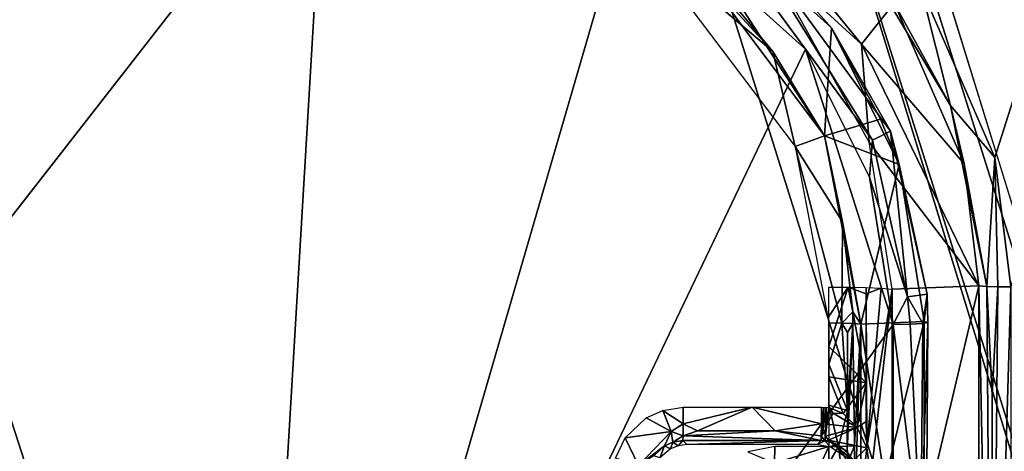
# Model space of a CAD drawing. Units: inches. Extents: x -12.8 to 13.9, y -13.8 to 13.8.
# Drawn here: x 1.8 to 2.3, y -5.5 to -5.3 of the extents above; entities that cross this region are included whole.
import ezdxf

# ---------------------------------------------------------------- set-up
doc = ezdxf.new("R2010")
doc.units = ezdxf.units.IN
doc.header["$MEASUREMENT"] = 0
for name, color, linetype in [('SEAT-BASE', 5, 'Continuous'), ('SEAT-FABRIC', 5, 'Continuous'), ('SEAT-FRAME', 5, 'Continuous')]:
    doc.layers.add(name, color=color, linetype=linetype)

msp = doc.modelspace()

# ---------------------------------------------------------------- linework, layer by layer
at = {"layer": 'SEAT-BASE'}
for points in [[(4.62391, -12.62355, 3.71143), (1.16889, -1.66821, 6.36145), (1.14288, -1.69278, 6.43415), (4.59631, -12.6388, 3.78943)], [(4.62391, -12.62355, 3.71143), (4.43513, -11.95931, 3.30064), (1.28262, -1.74436, 4.6526), (1.16889, -1.66821, 6.36145)], [(1.14288, -1.69278, 6.43415), (1.07544, -1.72037, 6.46982), (4.5174, -12.68587, 3.81877), (4.59631, -12.6388, 3.78943)], [(4.5174, -12.68587, 3.81877), (1.07544, -1.72037, 6.46982), (0.6083, -1.87215, 6.49726), (4.15956, -12.80214, 3.81877)], [(1.26911, -1.73381, 4.60165), (4.42161, -11.94876, 3.24969), (4.36354, -11.90215, 3.20794), (1.22124, -1.73861, 4.55523)], [(4.42161, -11.94876, 3.24969), (1.26911, -1.73381, 4.60165), (1.28262, -1.74436, 4.6526), (4.43513, -11.95931, 3.30064)], [(4.36354, -11.90215, 3.20794), (4.28108, -11.79972, 3.21513), (1.18536, -1.74778, 4.54054), (1.22124, -1.73861, 4.55523)], [(4.28108, -11.79972, 3.21513), (3.46755, -12.06405, 3.21511), (0.06834, -2.11072, 4.54054), (1.18536, -1.74778, 4.54054)], [(0.14116, -2.02394, 6.46982), (3.80171, -12.91841, 3.81877), (4.15956, -12.80214, 3.81877), (0.6083, -1.87215, 6.49726)], [(0.14116, -2.02394, 6.46982), (0.07042, -2.04125, 6.43419), (3.71041, -12.92665, 3.78943), (3.80171, -12.91841, 3.81877)], [(0.0349, -2.03666, 6.36145), (-0.01236, -2.16513, 4.6526), (3.44141, -12.28219, 3.30064), (3.67469, -12.92181, 3.71143)], [(0.07042, -2.04125, 6.43419), (0.0349, -2.03666, 6.36145), (3.67469, -12.92181, 3.71143), (3.71041, -12.92665, 3.78943)], [(0.03393, -2.12439, 4.55523), (0.06834, -2.11072, 4.54054), (3.46755, -12.06405, 3.21511), (3.46691, -12.197, 3.20692)], [(0.03393, -2.12439, 4.55523), (3.46691, -12.197, 3.20692), (3.44615, -12.26571, 3.24969), (-0.00762, -2.14864, 4.60165)], [(3.44141, -12.28219, 3.30064), (-0.01236, -2.16513, 4.6526), (-0.00762, -2.14864, 4.60165), (3.44615, -12.26571, 3.24969)]]:
    msp.add_3dface(points, dxfattribs=at)
at = {"layer": 'SEAT-FABRIC'}
msp.add_3dface([(1.72036, -6.30088, 25.6706), (2.47459, -6.32188, 25.70001), (2.49886, -5.2529, 25.58798), (1.7384, -5.23501, 25.56549)], dxfattribs=at)
at = {"layer": 'SEAT-FRAME'}
for points in [[(2.3367, -5.35142, 20.5706), (2.29524, -5.25622, 20.56437), (2.53064, -4.74114, 20.52997)], [(2.34552, -5.42378, 20.57493), (2.3367, -5.35142, 20.5706), (2.53064, -4.74114, 20.52997)], [(1.36288, -5.92713, 20.58953), (1.96245, -5.15913, 20.55552), (1.91552, -5.94909, 20.59626)], [(1.36288, -5.92713, 20.58953), (1.54725, -5.15913, 20.55186), (1.96245, -5.15913, 20.55552)], [(1.91552, -5.94909, 20.59626), (1.96245, -5.15913, 20.55552), (2.13261, -5.20295, 20.55973)], [(2.24146, -5.33937, 20.66843), (2.14166, -5.185, 20.5843), (2.14757, -5.21398, 20.658)], [(2.24146, -5.33937, 20.66843), (2.2452, -5.27898, 20.59327), (2.14166, -5.185, 20.5843)], [(2.14166, -5.185, 20.5843), (2.2452, -5.27898, 20.59327), (2.19237, -5.21949, 20.57969)], [(1.91552, -5.94909, 20.59626), (2.13261, -5.20295, 20.55973), (2.23072, -5.29098, 20.56607)], [(2.23072, -5.29098, 20.56607), (2.13261, -5.20295, 20.55973), (2.18532, -5.22902, 20.56378)], [(2.19678, -5.20819, 20.6341), (2.26205, -5.28823, 20.63752), (2.20827, -5.23878, 20.66957)], [(2.19678, -5.20819, 20.6341), (2.28028, -5.26524, 20.57607), (2.26205, -5.28823, 20.63752)], [(2.21245, -5.29228, 20.67126), (2.14757, -5.21398, 20.658), (2.14312, -5.21661, 20.66595)], [(2.24146, -5.33937, 20.66843), (2.14757, -5.21398, 20.658), (2.21245, -5.29228, 20.67126)], [(2.14312, -5.21661, 20.66595), (2.13599, -5.22764, 20.67182), (2.21245, -5.29228, 20.67126)], [(2.18532, -5.22902, 20.56378), (2.19237, -5.21949, 20.57969), (2.26816, -5.34181, 20.57142)], [(2.27831, -5.33665, 20.58768), (2.19237, -5.21949, 20.57969), (2.2452, -5.27898, 20.59327)], [(2.19237, -5.21949, 20.57969), (2.27831, -5.33665, 20.58768), (2.26816, -5.34181, 20.57142)], [(2.13599, -5.22764, 20.67182), (2.22489, -5.34528, 20.67981), (2.21245, -5.29228, 20.67126)], [(2.18532, -5.22902, 20.56378), (2.26816, -5.34181, 20.57142), (2.23072, -5.29098, 20.56607)], [(2.25922, -5.23409, 20.5706), (2.31182, -5.32232, 20.57595), (2.28028, -5.26524, 20.57607)], [(2.31182, -5.32232, 20.57595), (2.25922, -5.23409, 20.5706), (2.29524, -5.25622, 20.56437)], [(2.20827, -5.23878, 20.66957), (2.26205, -5.28823, 20.63752), (2.26642, -5.34283, 20.67784)], [(2.29524, -5.25622, 20.56437), (2.3367, -5.35142, 20.5706), (2.31182, -5.32232, 20.57595)], [(2.26205, -5.28823, 20.63752), (2.28028, -5.26524, 20.57607), (2.3195, -5.35496, 20.58162)], [(2.3195, -5.35496, 20.58162), (2.28028, -5.26524, 20.57607), (2.31182, -5.32232, 20.57595)], [(2.27272, -5.33008, 20.5989), (2.2452, -5.27898, 20.59327), (2.24146, -5.33937, 20.66843)], [(2.28316, -5.35535, 20.59886), (2.27831, -5.33665, 20.58768), (2.2452, -5.27898, 20.59327)], [(2.28316, -5.35535, 20.59886), (2.2452, -5.27898, 20.59327), (2.27272, -5.33008, 20.5989)], [(1.91552, -5.94909, 20.59626), (2.23072, -5.29098, 20.56607), (2.27969, -5.44476, 20.5756)], [(2.26662, -5.36252, 20.57071), (2.23072, -5.29098, 20.56607), (2.26816, -5.34181, 20.57142)], [(2.27969, -5.44476, 20.5756), (2.23072, -5.29098, 20.56607), (2.26662, -5.36252, 20.57071)], [(2.26205, -5.28823, 20.63752), (2.32776, -5.42315, 20.58583), (2.26642, -5.34283, 20.67784)], [(2.26205, -5.28823, 20.63752), (2.3195, -5.35496, 20.58162), (2.32776, -5.42315, 20.58583)], [(2.22489, -5.34528, 20.67981), (2.24146, -5.33937, 20.66843), (2.21245, -5.29228, 20.67126)], [(2.31182, -5.32232, 20.57595), (2.33213, -5.42346, 20.58), (2.3195, -5.35496, 20.58162)], [(2.33213, -5.42346, 20.58), (2.31182, -5.32232, 20.57595), (2.3367, -5.35142, 20.5706)], [(2.27272, -5.33008, 20.5989), (2.24146, -5.33937, 20.66843), (2.28316, -5.35535, 20.59886)], [(2.25138, -5.38736, 20.67733), (2.24146, -5.33937, 20.66843), (2.22489, -5.34528, 20.67981)], [(2.28316, -5.35535, 20.59886), (2.24146, -5.33937, 20.66843), (2.26162, -5.44449, 20.67485)], [(2.26162, -5.44449, 20.67485), (2.24146, -5.33937, 20.66843), (2.25138, -5.38736, 20.67733)], [(2.26816, -5.34181, 20.57142), (2.27831, -5.33665, 20.58768), (2.2878, -5.42937, 20.57674)], [(2.29875, -5.4278, 20.59323), (2.27831, -5.33665, 20.58768), (2.28316, -5.35535, 20.59886)], [(2.27831, -5.33665, 20.58768), (2.29875, -5.4278, 20.59323), (2.2878, -5.42937, 20.57674)], [(2.24387, -5.44386, 20.68575), (2.25103, -5.44394, 20.68445), (2.22489, -5.34528, 20.67981)], [(2.25103, -5.44394, 20.68445), (2.25138, -5.38736, 20.67733), (2.22489, -5.34528, 20.67981)], [(2.26642, -5.34283, 20.67784), (2.32776, -5.42315, 20.58583), (2.27926, -5.425, 20.68252)], [(2.26816, -5.34181, 20.57142), (2.2878, -5.42937, 20.57674), (2.26662, -5.36252, 20.57071)], [(2.33835, -5.4237, 20.57623), (2.33213, -5.42346, 20.58), (2.3367, -5.35142, 20.5706)], [(2.34552, -5.42378, 20.57493), (2.33835, -5.4237, 20.57623), (2.3367, -5.35142, 20.5706)], [(2.28316, -5.35535, 20.59886), (2.26162, -5.44449, 20.67485), (2.29713, -5.44315, 20.6041)], [(2.28316, -5.35535, 20.59886), (2.29713, -5.44315, 20.6041), (2.29875, -5.4278, 20.59323)], [(2.3195, -5.35496, 20.58162), (2.33213, -5.42346, 20.58), (2.32776, -5.42315, 20.58583)], [(2.27969, -5.44476, 20.5756), (2.26662, -5.36252, 20.57071), (2.2878, -5.42937, 20.57674)], [(2.25103, -5.44394, 20.68445), (2.25713, -5.43772, 20.68028), (2.25138, -5.38736, 20.67733)], [(2.25138, -5.38736, 20.67733), (2.25713, -5.43772, 20.68028), (2.26162, -5.44449, 20.67485)], [(2.24371, -5.44028, 20.70524), (2.24371, -5.42382, 20.7043), (2.25457, -5.4239, 20.70288)], [(2.26461, -5.4774, 20.7015), (2.24371, -5.45697, 20.70619), (2.25457, -5.4239, 20.70288)], [(2.24371, -5.45697, 20.70619), (2.24371, -5.44028, 20.70524), (2.25457, -5.4239, 20.70288)], [(2.26461, -5.42768, 20.69867), (2.25457, -5.4239, 20.70288), (2.26461, -5.42413, 20.69851)], [(2.26461, -5.4774, 20.7015), (2.25457, -5.4239, 20.70288), (2.26461, -5.42768, 20.69867)], [(2.27926, -5.425, 20.68252), (2.32776, -5.42315, 20.58583), (2.27926, -5.62835, 20.69343)], [(2.32776, -5.42315, 20.58583), (2.32772, -6.12055, 20.61646), (2.27926, -5.62835, 20.69343)], [(2.32772, -6.12055, 20.61646), (2.32776, -5.42315, 20.58583), (2.33505, -5.78469, 20.5963)], [(2.32776, -5.42315, 20.58583), (2.33213, -5.42346, 20.58), (2.33505, -5.78469, 20.5963)], [(2.33505, -5.78469, 20.5963), (2.33213, -5.42346, 20.58), (2.33509, -5.48417, 20.58126)], [(2.33509, -5.48417, 20.58126), (2.33213, -5.42346, 20.58), (2.33835, -5.4237, 20.57623)], [(2.33835, -5.4237, 20.57623), (2.33505, -5.78469, 20.5963), (2.33509, -5.48417, 20.58126)], [(2.33505, -5.78469, 20.5963), (2.33835, -5.4237, 20.57623), (2.34552, -5.42378, 20.57493)], [(2.34552, -5.42378, 20.57493), (2.34552, -6.73358, 20.61186), (2.33505, -5.78469, 20.5963)], [(2.27308, -5.42453, 20.69154), (2.26461, -5.42768, 20.69867), (2.26461, -5.42413, 20.69851)], [(2.26497, -5.5137, 20.70327), (2.26461, -5.42768, 20.69867), (2.27308, -5.42453, 20.69154)], [(2.26461, -5.42768, 20.69867), (2.26497, -5.5137, 20.70327), (2.26461, -5.4774, 20.7015)], [(2.27308, -5.42453, 20.69154), (2.27926, -5.425, 20.68252), (2.26497, -5.5137, 20.70327)], [(2.27926, -5.425, 20.68252), (2.26733, -5.52992, 20.70252), (2.26497, -5.5137, 20.70327)], [(2.27926, -5.425, 20.68252), (2.27926, -5.62835, 20.69343), (2.26733, -5.52992, 20.70252)], [(2.28926, -5.44461, 20.57815), (2.27969, -5.44476, 20.5756), (2.2878, -5.42937, 20.57674)], [(2.2878, -5.42937, 20.57674), (2.29875, -5.4278, 20.59323), (2.29635, -5.44421, 20.585)], [(2.29635, -5.44421, 20.585), (2.28926, -5.44461, 20.57815), (2.2878, -5.42937, 20.57674)], [(2.29875, -5.4278, 20.59323), (2.29922, -5.4437, 20.59445), (2.29635, -5.44421, 20.585)], [(2.29875, -5.4278, 20.59323), (2.29713, -5.44315, 20.6041), (2.29922, -5.4437, 20.59445)], [(2.25103, -5.44394, 20.68445), (2.25721, -5.44417, 20.68063), (2.25713, -5.43772, 20.68028)], [(2.26162, -5.44449, 20.67485), (2.25713, -5.43772, 20.68028), (2.25721, -5.44417, 20.68063)], [(1.91552, -5.94909, 20.59626), (2.27969, -5.44476, 20.5756), (2.27969, -5.84528, 20.59544)], [(2.24387, -5.46689, 20.68705), (2.25103, -5.44394, 20.68445), (2.24387, -5.44386, 20.68575)], [(2.2543, -5.4928, 20.68556), (2.25103, -5.44394, 20.68445), (2.24387, -5.46689, 20.68705)], [(2.25103, -5.44394, 20.68445), (2.2543, -5.4928, 20.68556), (2.2543, -5.44929, 20.68311)], [(2.2543, -5.44929, 20.68311), (2.25721, -5.44417, 20.68063), (2.25103, -5.44394, 20.68445)], [(2.2543, -5.51142, 20.68658), (2.25721, -5.44417, 20.68063), (2.2543, -5.4928, 20.68556)], [(2.2543, -5.51142, 20.68658), (2.2582, -5.51256, 20.68351), (2.25721, -5.44417, 20.68063)], [(2.2543, -5.4928, 20.68556), (2.25721, -5.44417, 20.68063), (2.2543, -5.44929, 20.68311)], [(2.26162, -5.44449, 20.67485), (2.25721, -5.44417, 20.68063), (2.2582, -5.51256, 20.68351)], [(2.26162, -5.63295, 20.68493), (2.26162, -5.44449, 20.67485), (2.2582, -5.5526, 20.68563)], [(2.2582, -5.5526, 20.68563), (2.26162, -5.44449, 20.67485), (2.2582, -5.51256, 20.68351)], [(2.29713, -5.44315, 20.6041), (2.26162, -5.44449, 20.67485), (2.27513, -5.53201, 20.65276)], [(2.26162, -5.44449, 20.67485), (2.26162, -5.63295, 20.68493), (2.27513, -5.53201, 20.65276)], [(2.29713, -5.44315, 20.6041), (2.27513, -5.53201, 20.65276), (2.29701, -5.78075, 20.62142)], [(2.29516, -5.56937, 20.5902), (2.27969, -5.44476, 20.5756), (2.28926, -5.44461, 20.57815)], [(2.27969, -5.84528, 20.59544), (2.27969, -5.44476, 20.5756), (2.29516, -5.56937, 20.5902)], [(2.29516, -5.56937, 20.5902), (2.28926, -5.44461, 20.57815), (2.29635, -5.44421, 20.585)], [(2.29922, -5.4437, 20.59445), (2.29701, -5.78075, 20.62142), (2.29516, -5.56937, 20.5902)], [(2.29635, -5.44421, 20.585), (2.29922, -5.4437, 20.59445), (2.29516, -5.56937, 20.5902)], [(2.29922, -5.4437, 20.59445), (2.29713, -5.44315, 20.6041), (2.29701, -5.78075, 20.62142)], [(2.26461, -5.4774, 20.7015), (2.24371, -5.47394, 20.70713), (2.24371, -5.45697, 20.70619)], [(2.24387, -5.48988, 20.68831), (2.2543, -5.4928, 20.68556), (2.24387, -5.46689, 20.68705)], [(2.25174, -5.49441, 20.70748), (2.24371, -5.47394, 20.70713), (2.26461, -5.4774, 20.7015)], [(2.25174, -5.49441, 20.70748), (2.24371, -5.49118, 20.70811), (2.24371, -5.47394, 20.70713)], [(2.25957, -5.50232, 20.70548), (2.25174, -5.49441, 20.70748), (2.26461, -5.4774, 20.7015)], [(2.26461, -5.4989, 20.70268), (2.25957, -5.50232, 20.70548), (2.26461, -5.4774, 20.7015)], [(2.26461, -5.4774, 20.7015), (2.26497, -5.5137, 20.70327), (2.26461, -5.4989, 20.70268)], [(2.24387, -5.51287, 20.68957), (2.24914, -5.51283, 20.6889), (2.24387, -5.48988, 20.68831)], [(2.24914, -5.51283, 20.6889), (2.2543, -5.4928, 20.68556), (2.24387, -5.48988, 20.68831)], [(2.1417, -5.49681, 20.70756), (2.15091, -5.49268, 20.70745), (2.15568, -5.50457, 20.71304)], [(2.15091, -5.49268, 20.70745), (2.16233, -5.49098, 20.70745), (2.16229, -5.50028, 20.71036)], [(2.15568, -5.50457, 20.71304), (2.15091, -5.49268, 20.70745), (2.16229, -5.50028, 20.71036)], [(2.16229, -5.50028, 20.71036), (2.16233, -5.49098, 20.70745), (2.20099, -5.49098, 20.70776)], [(2.16229, -5.50028, 20.71036), (2.20099, -5.49098, 20.70776), (2.17036, -5.50409, 20.71351)], [(2.17036, -5.50409, 20.71351), (2.20099, -5.49098, 20.70776), (2.21387, -5.50409, 20.71386)], [(2.21387, -5.50409, 20.71386), (2.20099, -5.49098, 20.70776), (2.23961, -5.50028, 20.71099)], [(2.20099, -5.49098, 20.70776), (2.23965, -5.49098, 20.70808), (2.23961, -5.50028, 20.71099)], [(2.23961, -5.50028, 20.71099), (2.23965, -5.49098, 20.70808), (2.24099, -5.49102, 20.70808)], [(2.24099, -5.49102, 20.70808), (2.24048, -5.50409, 20.71406), (2.23961, -5.50028, 20.71099)], [(2.24048, -5.50409, 20.71406), (2.24099, -5.49102, 20.70808), (2.24237, -5.49106, 20.70808)], [(2.24048, -5.50409, 20.71406), (2.24237, -5.49106, 20.70808), (2.24198, -5.50417, 20.71406)], [(2.24237, -5.49106, 20.70808), (2.24272, -5.50043, 20.71099), (2.24198, -5.50417, 20.71406)], [(2.24272, -5.50043, 20.71099), (2.24237, -5.49106, 20.70808), (2.24371, -5.49118, 20.70811)], [(2.24272, -5.50043, 20.71099), (2.24371, -5.49118, 20.70811), (2.24619, -5.49417, 20.70831)], [(2.25957, -5.50232, 20.70548), (2.24272, -5.50043, 20.71099), (2.24619, -5.49417, 20.70831)], [(2.24619, -5.49417, 20.70831), (2.24371, -5.49118, 20.70811), (2.25174, -5.49441, 20.70748)], [(2.25957, -5.50232, 20.70548), (2.24619, -5.49417, 20.70831), (2.25174, -5.49441, 20.70748)], [(2.24914, -5.51283, 20.6889), (2.25402, -5.51272, 20.68682), (2.2543, -5.4928, 20.68556)], [(2.2543, -5.4928, 20.68556), (2.25402, -5.51272, 20.68682), (2.2543, -5.51142, 20.68658)], [(2.12993, -5.50803, 20.70808), (2.1417, -5.49681, 20.70756), (2.15568, -5.50457, 20.71304)], [(2.16229, -5.50028, 20.71036), (2.16225, -5.50701, 20.71737), (2.15568, -5.50457, 20.71304)], [(2.17036, -5.50409, 20.71351), (2.16225, -5.50701, 20.71737), (2.16229, -5.50028, 20.71036)], [(2.23961, -5.50028, 20.71099), (2.23957, -5.50701, 20.718), (2.21387, -5.50409, 20.71386)], [(2.23957, -5.50701, 20.718), (2.23961, -5.50028, 20.71099), (2.24048, -5.50409, 20.71406)], [(2.2419, -5.50713, 20.718), (2.24272, -5.50043, 20.71099), (2.25957, -5.50232, 20.70548)], [(2.24272, -5.50043, 20.71099), (2.2419, -5.50713, 20.718), (2.24198, -5.50417, 20.71406)], [(2.26497, -5.5137, 20.70327), (2.25957, -5.50232, 20.70548), (2.26461, -5.4989, 20.70268)], [(2.13729, -5.52358, 20.71437), (2.12993, -5.50803, 20.70808), (2.15568, -5.50457, 20.71304)], [(2.13729, -5.52358, 20.71437), (2.15568, -5.50457, 20.71304), (2.15186, -5.51252, 20.72678)], [(2.15568, -5.50457, 20.71304), (2.15646, -5.51043, 20.72666), (2.15186, -5.51252, 20.72678)], [(2.16225, -5.50701, 20.71737), (2.15646, -5.51043, 20.72666), (2.15568, -5.50457, 20.71304)], [(2.21387, -5.50409, 20.71386), (2.16225, -5.50701, 20.71737), (2.17036, -5.50409, 20.71351)], [(2.2395, -5.50957, 20.72737), (2.16225, -5.50701, 20.71737), (2.21387, -5.50409, 20.71386)], [(2.23957, -5.50701, 20.718), (2.2395, -5.50957, 20.72737), (2.21387, -5.50409, 20.71386)], [(2.24198, -5.50417, 20.71406), (2.23957, -5.50701, 20.718), (2.24048, -5.50409, 20.71406)], [(2.2415, -5.50969, 20.72737), (2.23957, -5.50701, 20.718), (2.24198, -5.50417, 20.71406)], [(2.2415, -5.50969, 20.72737), (2.24198, -5.50417, 20.71406), (2.2419, -5.50713, 20.718)], [(2.25957, -5.50232, 20.70548), (2.24363, -5.50941, 20.72292), (2.2419, -5.50713, 20.718)], [(2.26497, -5.5137, 20.70327), (2.24363, -5.50941, 20.72292), (2.25957, -5.50232, 20.70548)], [(2.13729, -5.52358, 20.71437), (2.12453, -5.51941, 20.70867), (2.12993, -5.50803, 20.70808)], [(2.15528, -5.51409, 20.85682), (2.15186, -5.51252, 20.72678), (2.15646, -5.51043, 20.72666)], [(2.15953, -5.51244, 20.85512), (2.15528, -5.51409, 20.85682), (2.15646, -5.51043, 20.72666)], [(2.16225, -5.50701, 20.71737), (2.16217, -5.50957, 20.72674), (2.15646, -5.51043, 20.72666)], [(2.15953, -5.51244, 20.85512), (2.15646, -5.51043, 20.72666), (2.16217, -5.50957, 20.72674)], [(2.16446, -5.51181, 20.85449), (2.15953, -5.51244, 20.85512), (2.16217, -5.50957, 20.72674)], [(2.2395, -5.50957, 20.72737), (2.16217, -5.50957, 20.72674), (2.16225, -5.50701, 20.71737)], [(2.2395, -5.50957, 20.72737), (2.16446, -5.51181, 20.85449), (2.16217, -5.50957, 20.72674)], [(2.2395, -5.50957, 20.72737), (2.23725, -5.51181, 20.85508), (2.16446, -5.51181, 20.85449)], [(2.23725, -5.51181, 20.85508), (2.2395, -5.50957, 20.72737), (2.2415, -5.50969, 20.72737)], [(2.24481, -5.51331, 20.8552), (2.23725, -5.51181, 20.85508), (2.2415, -5.50969, 20.72737)], [(2.23957, -5.50701, 20.718), (2.2415, -5.50969, 20.72737), (2.2395, -5.50957, 20.72737)], [(2.2415, -5.50969, 20.72737), (2.2419, -5.50713, 20.718), (2.24363, -5.50941, 20.72292)], [(2.24757, -5.5113, 20.7263), (2.2415, -5.50969, 20.72737), (2.24363, -5.50941, 20.72292)], [(2.24481, -5.51331, 20.8552), (2.2415, -5.50969, 20.72737), (2.24757, -5.5113, 20.7263)], [(2.26497, -5.5137, 20.70327), (2.25753, -5.52094, 20.71945), (2.24363, -5.50941, 20.72292)], [(2.25753, -5.52094, 20.71945), (2.25347, -5.51524, 20.72308), (2.24363, -5.50941, 20.72292)], [(2.25347, -5.51524, 20.72308), (2.24757, -5.5113, 20.7263), (2.24363, -5.50941, 20.72292)], [(2.25119, -5.5176, 20.85552), (2.24481, -5.51331, 20.8552), (2.24757, -5.5113, 20.7263)], [(2.25119, -5.5176, 20.85552), (2.24757, -5.5113, 20.7263), (2.25347, -5.51524, 20.72308)], [(2.25402, -5.51272, 20.68682), (2.2582, -5.51256, 20.68351), (2.2543, -5.51142, 20.68658)], [(2.15186, -5.51252, 20.72678), (2.14595, -5.51811, 20.72729), (2.13729, -5.52358, 20.71437)], [(2.14922, -5.51925, 20.86197), (2.14595, -5.51811, 20.72729), (2.15186, -5.51252, 20.72678)], [(2.15528, -5.51409, 20.85682), (2.14922, -5.51925, 20.86197), (2.15186, -5.51252, 20.72678)], [(2.19843, -5.51587, 20.68937), (2.21347, -5.52228, 20.69233), (2.21351, -5.51287, 20.68934)], [(2.21351, -5.51287, 20.68934), (2.21347, -5.52228, 20.69233), (2.24387, -5.51287, 20.68957)], [(2.21347, -5.52228, 20.69233), (2.23757, -5.5261, 20.69563), (2.24387, -5.51287, 20.68957)], [(2.24387, -5.51287, 20.68957), (2.23757, -5.5261, 20.69563), (2.24383, -5.52228, 20.69256)], [(2.24387, -5.51287, 20.68957), (2.24383, -5.52228, 20.69256), (2.24914, -5.51283, 20.6889)], [(2.24914, -5.51283, 20.6889), (2.24383, -5.52228, 20.69256), (2.25079, -5.52606, 20.69477)], [(2.25446, -5.52157, 20.68953), (2.25402, -5.51272, 20.68682), (2.24914, -5.51283, 20.6889)], [(2.25079, -5.52606, 20.69477), (2.25446, -5.52157, 20.68953), (2.24914, -5.51283, 20.6889)], [(2.25347, -5.51524, 20.72308), (2.25753, -5.52094, 20.71945), (2.25119, -5.5176, 20.85552)], [(2.25446, -5.52157, 20.68953), (2.2582, -5.51256, 20.68351), (2.25402, -5.51272, 20.68682)], [(2.2582, -5.51256, 20.68351), (2.25446, -5.52157, 20.68953), (2.2582, -5.5526, 20.68563)], [(2.25753, -5.52094, 20.71945), (2.26497, -5.5137, 20.70327), (2.26312, -5.52969, 20.70678)], [(2.26497, -5.5137, 20.70327), (2.26733, -5.52992, 20.70252), (2.26312, -5.52969, 20.70678)]]:
    msp.add_3dface(points, dxfattribs=at)

doc.saveas('drawing.dxf')
